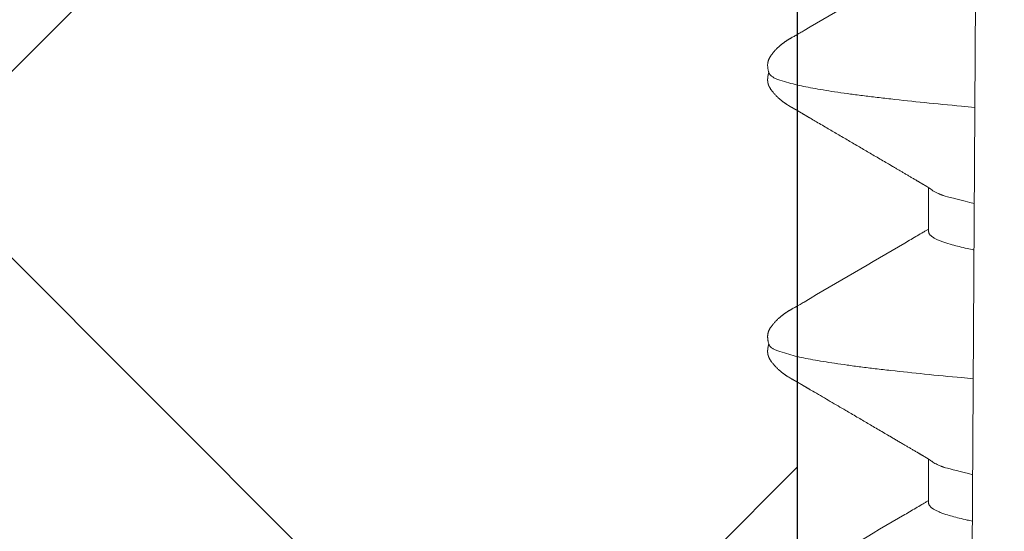
# Model space of a CAD drawing. Units: millimetres. Extents: x -3214 to 835, y -7901 to -1128.
# Drawn here: x 86 to 91, y -4481 to -4478 of the extents above; entities that cross this region are included whole.
import ezdxf

# ---------------------------------------------------------------- set-up
doc = ezdxf.new("R2010")
doc.units = ezdxf.units.MM
doc.layers.add('Door-Hatch_Deko', color=5, linetype='Continuous')
doc.layers.add('Fixings_Deko', color=5, linetype='Continuous')

msp = doc.modelspace()

# ---------------------------------------------------------------- hatches: boundary and pattern name
at = {"layer": 'Door-Hatch_Deko', "true_color": 0xcccccc}
h = msp.add_hatch(dxfattribs=at)
h.set_pattern_fill('ANSI37', color=254, scale=1.35, angle=90)
h.set_pattern_definition([(135, (-1326.56, -3885.068), (-3.030836, -3.030836), []), (225, (-1326.56, -3885.068), (3.030836, -3.030836), [])])
h.paths.add_polyline_path([(90.3222, -4484.13), (48.1654, -4484.13)], flags=17)
edge = h.paths.add_edge_path()
edge.add_line((48.1654, -4454.13), (90.3222, -4454.13))
edge.add_line((90.3222, -4454.13), (90.3222, -4484.13))
edge.add_line((48.1654, -4484.13), (48.1654, -4454.13))

# ---------------------------------------------------------------- linework, layer by layer
at = {"layer": 'Door-Hatch_Deko'}
msp.add_line((90.3222, -4454.13, 0), (90.3222, -4484.13, 0), dxfattribs=at)
at = {"layer": 'Fixings_Deko', "lineweight": 13}
for p, q in [((91.1795, -4488.13, 0), (91.3853, -4453.13, 0)), ((91.0857, -4479.5108, 0), (91.118, -4479.5206, 0))]:
    msp.add_line(p, q, dxfattribs=at)
for points, knots in [([(90.9968, -4478.0473, 0), (90.9967, -4478.0474, 0), (90.9966, -4478.0475, 0), (90.9965, -4478.0475, 0), (90.9947, -4478.0486, 0), (90.993, -4478.0498, 0), (90.9913, -4478.0509, 0), (90.9892, -4478.0521, 0), (90.9872, -4478.0534, 0), (90.9851, -4478.0546, 0), (90.9827, -4478.0561, 0), (90.9803, -4478.0575, 0), (90.978, -4478.0589, 0), (90.9752, -4478.0605, 0), (90.9725, -4478.0621, 0), (90.9697, -4478.0638, 0), (90.9595, -4478.0697, 0), (90.9492, -4478.0757, 0), (90.9389, -4478.0817, 0), (90.9176, -4478.0943, 0), (90.8962, -4478.1069, 0), (90.8748, -4478.1195, 0), (90.7023, -4478.2203, 0), (90.5298, -4478.321, 0), (90.3573, -4478.4218, 0), (90.3505, -4478.4258, 0), (90.3438, -4478.4298, 0), (90.337, -4478.4339, 0), (90.3333, -4478.436, 0), (90.3297, -4478.4381, 0), (90.3261, -4478.4403, 0), (90.3247, -4478.4411, 0), (90.3232, -4478.442, 0), (90.3218, -4478.4428, 0), (90.3205, -4478.4435, 0), (90.3193, -4478.4442, 0), (90.318, -4478.4449, 0), (90.3169, -4478.4456, 0), (90.3159, -4478.4462, 0), (90.3148, -4478.4468, 0), (90.309, -4478.45, 0), (90.3032, -4478.4533, 0), (90.2973, -4478.4565, 0), (90.296, -4478.4573, 0), (90.2946, -4478.458, 0), (90.2932, -4478.4588, 0), (90.292, -4478.4595, 0), (90.2908, -4478.4602, 0), (90.2895, -4478.4609, 0), (90.2884, -4478.4616, 0), (90.2873, -4478.4622, 0), (90.2861, -4478.4629, 0), (90.2851, -4478.4635, 0), (90.284, -4478.4642, 0), (90.2829, -4478.4648, 0), (90.2819, -4478.4654, 0), (90.2809, -4478.466, 0), (90.2798, -4478.4666, 0), (90.2788, -4478.4672, 0), (90.2779, -4478.4678, 0), (90.2769, -4478.4684, 0), (90.2759, -4478.469, 0), (90.2749, -4478.4696, 0), (90.274, -4478.4702, 0), (90.273, -4478.4708, 0), (90.2721, -4478.4714, 0), (90.2711, -4478.472, 0), (90.2701, -4478.4727, 0), (90.2692, -4478.4733, 0), (90.2682, -4478.4739, 0), (90.2672, -4478.4746, 0), (90.2663, -4478.4752, 0), (90.2653, -4478.4758, 0), (90.2643, -4478.4765, 0), (90.2633, -4478.4772, 0), (90.2623, -4478.4778, 0), (90.2613, -4478.4785, 0), (90.2603, -4478.4792, 0), (90.2593, -4478.4799, 0), (90.2583, -4478.4806, 0), (90.2572, -4478.4814, 0), (90.2562, -4478.4821, 0), (90.2552, -4478.4828, 0), (90.2541, -4478.4836, 0), (90.2531, -4478.4844, 0), (90.252, -4478.4851, 0), (90.251, -4478.4859, 0), (90.2499, -4478.4867, 0), (90.2488, -4478.4875, 0), (90.2477, -4478.4884, 0), (90.2466, -4478.4892, 0), (90.2455, -4478.49, 0), (90.2444, -4478.4909, 0), (90.2433, -4478.4918, 0), (90.2422, -4478.4927, 0), (90.241, -4478.4936, 0), (90.2399, -4478.4945, 0), (90.2387, -4478.4955, 0), (90.2376, -4478.4964, 0), (90.2364, -4478.4974, 0), (90.2353, -4478.4984, 0), (90.2341, -4478.4994, 0), (90.2329, -4478.5004, 0), (90.2317, -4478.5014, 0), (90.2305, -4478.5025, 0), (90.2293, -4478.5036, 0), (90.2281, -4478.5047, 0), (90.2268, -4478.5058, 0), (90.2256, -4478.5069, 0), (90.2243, -4478.5081, 0), (90.2231, -4478.5093, 0), (90.2218, -4478.5105, 0), (90.2205, -4478.5118, 0), (90.2192, -4478.5131, 0), (90.2179, -4478.5144, 0), (90.2165, -4478.5157, 0), (90.2152, -4478.5171, 0), (90.2138, -4478.5185, 0), (90.2125, -4478.5199, 0), (90.2111, -4478.5213, 0), (90.2097, -4478.5228, 0), (90.2084, -4478.5243, 0), (90.207, -4478.5258, 0), (90.2056, -4478.5273, 0), (90.2042, -4478.5289, 0), (90.2028, -4478.5305, 0), (90.2015, -4478.5321, 0), (90.2001, -4478.5338, 0), (90.1987, -4478.5354, 0), (90.1973, -4478.5371, 0), (90.196, -4478.5388, 0), (90.1946, -4478.5405, 0), (90.1933, -4478.5422, 0), (90.1921, -4478.5437, 0), (90.1909, -4478.5453, 0), (90.1897, -4478.5468, 0), (90.1888, -4478.5482, 0), (90.1878, -4478.5495, 0), (90.1869, -4478.5509, 0), (90.1861, -4478.5521, 0), (90.1853, -4478.5533, 0), (90.1845, -4478.5546, 0), (90.1837, -4478.5557, 0), (90.183, -4478.5569, 0), (90.1823, -4478.558, 0), (90.1817, -4478.5592, 0), (90.1811, -4478.5603, 0), (90.1804, -4478.5614, 0), (90.1799, -4478.5625, 0), (90.1793, -4478.5636, 0), (90.1787, -4478.5647, 0), (90.1782, -4478.5658, 0), (90.1777, -4478.5669, 0), (90.1772, -4478.568, 0), (90.1767, -4478.5692, 0), (90.1763, -4478.5703, 0), (90.1758, -4478.5714, 0), (90.1754, -4478.5725, 0), (90.175, -4478.5736, 0), (90.1746, -4478.5748, 0), (90.1742, -4478.5759, 0), (90.1739, -4478.5771, 0), (90.1735, -4478.5782, 0), (90.1732, -4478.5794, 0), (90.1729, -4478.5806, 0), (90.1726, -4478.5817, 0), (90.1724, -4478.5829, 0), (90.1721, -4478.5842, 0), (90.1719, -4478.5854, 0), (90.1717, -4478.5866, 0), (90.1715, -4478.5879, 0), (90.1713, -4478.5891, 0), (90.1711, -4478.5905, 0), (90.171, -4478.5919, 0), (90.1709, -4478.5932, 0), (90.1708, -4478.5948, 0), (90.1707, -4478.5963, 0), (90.1707, -4478.5979, 0), (90.1707, -4478.5996, 0), (90.1707, -4478.6014, 0), (90.1707, -4478.6031, 0), (90.1708, -4478.6051, 0), (90.1709, -4478.607, 0), (90.171, -4478.6089, 0), (90.1713, -4478.611, 0), (90.1715, -4478.613, 0), (90.1717, -4478.6151, 0), (90.1721, -4478.6172, 0), (90.1724, -4478.6192, 0), (90.1728, -4478.6213, 0), (90.1732, -4478.6233, 0), (90.1736, -4478.6254, 0), (90.1741, -4478.6274, 0), (90.1746, -4478.6292, 0), (90.1751, -4478.6311, 0), (90.1756, -4478.6329, 0), (90.1761, -4478.6345, 0), (90.1766, -4478.6361, 0), (90.1771, -4478.6377, 0), (90.1776, -4478.639, 0), (90.1781, -4478.6403, 0), (90.1786, -4478.6416, 0), (90.1789, -4478.6422, 0), (90.1792, -4478.6428, 0), (90.1794, -4478.6434, 0), (90.1807, -4478.6461, 0), (90.1837, -4478.65, 0), (90.1887, -4478.6546, 0), (90.1937, -4478.6583, 0), (90.1996, -4478.6619, 0), (90.2064, -4478.6656, 0), (90.2141, -4478.6692, 0), (90.2196, -4478.6715, 0), (90.2225, -4478.6727, 0), (90.2526, -4478.6815, 0), (90.2826, -4478.6904, 0), (90.3127, -4478.6993, 0), (90.3267, -4478.7025, 0), (90.3565, -4478.7089, 0), (90.4042, -4478.718, 0), (90.4575, -4478.7272, 0), (90.5163, -4478.7363, 0), (90.5805, -4478.7455, 0), (90.65, -4478.7547, 0), (90.7245, -4478.7639, 0), (90.8334, -4478.7764, 0), (90.981, -4478.792, 0), (91.1251, -4478.8058, 0), (91.2114, -4478.8136, 0), (91.2342, -4478.8157, 0)], [0, 0, 0, 0, 1, 1, 1, 2, 2, 2, 3, 3, 3, 4, 4, 4, 5, 5, 5, 6, 6, 6, 7, 7, 7, 8, 8, 8, 9, 9, 9, 10, 10, 10, 11, 11, 11, 12, 12, 12, 13, 13, 13, 14, 14, 14, 15, 15, 15, 16, 16, 16, 17, 17, 17, 18, 18, 18, 19, 19, 19, 20, 20, 20, 21, 21, 21, 22, 22, 22, 23, 23, 23, 24, 24, 24, 25, 25, 25, 26, 26, 26, 27, 27, 27, 28, 28, 28, 29, 29, 29, 30, 30, 30, 31, 31, 31, 32, 32, 32, 33, 33, 33, 34, 34, 34, 35, 35, 35, 36, 36, 36, 37, 37, 37, 38, 38, 38, 39, 39, 39, 40, 40, 40, 41, 41, 41, 42, 42, 42, 43, 43, 43, 44, 44, 44, 45, 45, 45, 46, 46, 46, 47, 47, 47, 48, 48, 48, 49, 49, 49, 50, 50, 50, 51, 51, 51, 52, 52, 52, 53, 53, 53, 54, 54, 54, 55, 55, 55, 56, 56, 56, 57, 57, 57, 58, 58, 58, 59, 59, 59, 60, 60, 60, 61, 61, 61, 62, 62, 62, 63, 63, 63, 64, 64, 64, 65, 65, 65, 66, 66, 66, 67, 67, 67, 68, 68, 68, 68.169188, 68.271357, 68.387078, 68.517267, 68.66255, 68.82336, 69, 69, 69, 70, 70, 70, 70.006433, 70.013695, 70.021783, 70.030692, 70.040403, 70.050891, 70.06213, 70.074095, 70.100095, 70.128734, 70.139012, 70.139012, 70.139012, 70.139012]), ([(90.9968, -4479.2275, 0), (90.9968, -4479.3026, 0), (90.9968, -4479.3777, 0), (90.9968, -4479.4528, 0), (90.9968, -4479.454, 0), (90.9971, -4479.4565, 0), (90.9981, -4479.4602, 0), (90.9999, -4479.4638, 0), (91.0024, -4479.4675, 0), (91.0056, -4479.4711, 0), (91.0095, -4479.4748, 0), (91.0141, -4479.4784, 0), (91.0174, -4479.4807, 0), (91.0192, -4479.4818, 0), (91.0233, -4479.4845, 0), (91.0324, -4479.4896, 0), (91.0477, -4479.4968, 0), (91.0658, -4479.504, 0), (91.0788, -4479.5085, 0), (91.0857, -4479.5108, 0)], [0, 0, 0, 0, 1, 1, 1, 1.095617, 1.194721, 1.300437, 1.415339, 1.541424, 1.680198, 1.832779, 2, 2, 2, 2.199021, 2.431485, 2.698307, 3, 3, 3, 3]), ([(90.9968, -4479.4394, 0), (90.9967, -4479.4395, 0), (90.9966, -4479.4396, 0), (90.9965, -4479.4397, 0), (90.9947, -4479.4408, 0), (90.993, -4479.4419, 0), (90.9912, -4479.443, 0), (90.9892, -4479.4443, 0), (90.9871, -4479.4455, 0), (90.9851, -4479.4468, 0), (90.9827, -4479.4482, 0), (90.9803, -4479.4496, 0), (90.9779, -4479.4511, 0), (90.9752, -4479.4527, 0), (90.9724, -4479.4543, 0), (90.9697, -4479.4559, 0), (90.9594, -4479.4619, 0), (90.9491, -4479.4679, 0), (90.9388, -4479.4738, 0), (90.9175, -4479.4864, 0), (90.8961, -4479.4991, 0), (90.8747, -4479.5117, 0), (90.7022, -4479.6124, 0), (90.5298, -4479.7132, 0), (90.3573, -4479.8139, 0), (90.3505, -4479.818, 0), (90.3437, -4479.822, 0), (90.3369, -4479.826, 0), (90.3333, -4479.8281, 0), (90.3297, -4479.8303, 0), (90.3261, -4479.8324, 0), (90.3246, -4479.8332, 0), (90.3232, -4479.8341, 0), (90.3218, -4479.8349, 0), (90.3205, -4479.8356, 0), (90.3192, -4479.8364, 0), (90.318, -4479.8371, 0), (90.3169, -4479.8377, 0), (90.3158, -4479.8383, 0), (90.3148, -4479.8389, 0), (90.3089, -4479.8421, 0), (90.3031, -4479.8454, 0), (90.2973, -4479.8486, 0), (90.2959, -4479.8494, 0), (90.2946, -4479.8502, 0), (90.2932, -4479.8509, 0), (90.292, -4479.8516, 0), (90.2907, -4479.8524, 0), (90.2895, -4479.8531, 0), (90.2884, -4479.8537, 0), (90.2872, -4479.8544, 0), (90.2861, -4479.855, 0), (90.285, -4479.8557, 0), (90.284, -4479.8563, 0), (90.2829, -4479.8569, 0), (90.2819, -4479.8575, 0), (90.2808, -4479.8581, 0), (90.2798, -4479.8588, 0), (90.2788, -4479.8594, 0), (90.2778, -4479.86, 0), (90.2768, -4479.8606, 0), (90.2759, -4479.8612, 0), (90.2749, -4479.8618, 0), (90.2739, -4479.8624, 0), (90.273, -4479.863, 0), (90.272, -4479.8636, 0), (90.2711, -4479.8642, 0), (90.2701, -4479.8648, 0), (90.2692, -4479.8654, 0), (90.2682, -4479.866, 0), (90.2672, -4479.8667, 0), (90.2662, -4479.8673, 0), (90.2653, -4479.868, 0), (90.2643, -4479.8686, 0), (90.2633, -4479.8693, 0), (90.2623, -4479.87, 0), (90.2613, -4479.8707, 0), (90.2603, -4479.8714, 0), (90.2593, -4479.8721, 0), (90.2582, -4479.8728, 0), (90.2572, -4479.8735, 0), (90.2562, -4479.8742, 0), (90.2551, -4479.875, 0), (90.2541, -4479.8757, 0), (90.2531, -4479.8765, 0), (90.252, -4479.8773, 0), (90.2509, -4479.8781, 0), (90.2499, -4479.8789, 0), (90.2488, -4479.8797, 0), (90.2477, -4479.8805, 0), (90.2466, -4479.8813, 0), (90.2455, -4479.8822, 0), (90.2444, -4479.8831, 0), (90.2433, -4479.8839, 0), (90.2421, -4479.8848, 0), (90.241, -4479.8857, 0), (90.2399, -4479.8866, 0), (90.2387, -4479.8876, 0), (90.2376, -4479.8886, 0), (90.2364, -4479.8895, 0), (90.2352, -4479.8905, 0), (90.234, -4479.8915, 0), (90.2329, -4479.8925, 0), (90.2317, -4479.8936, 0), (90.2305, -4479.8946, 0), (90.2293, -4479.8957, 0), (90.228, -4479.8968, 0), (90.2268, -4479.898, 0), (90.2256, -4479.8991, 0), (90.2243, -4479.9003, 0), (90.223, -4479.9015, 0), (90.2217, -4479.9027, 0), (90.2204, -4479.904, 0), (90.2191, -4479.9052, 0), (90.2178, -4479.9065, 0), (90.2165, -4479.9079, 0), (90.2151, -4479.9092, 0), (90.2138, -4479.9106, 0), (90.2124, -4479.912, 0), (90.2111, -4479.9135, 0), (90.2097, -4479.9149, 0), (90.2083, -4479.9164, 0), (90.207, -4479.918, 0), (90.2056, -4479.9195, 0), (90.2042, -4479.9211, 0), (90.2028, -4479.9227, 0), (90.2014, -4479.9243, 0), (90.2001, -4479.9259, 0), (90.1987, -4479.9276, 0), (90.1973, -4479.9292, 0), (90.1959, -4479.9309, 0), (90.1946, -4479.9326, 0), (90.1932, -4479.9343, 0), (90.1921, -4479.9359, 0), (90.1909, -4479.9374, 0), (90.1897, -4479.939, 0), (90.1888, -4479.9403, 0), (90.1878, -4479.9417, 0), (90.1869, -4479.943, 0), (90.1861, -4479.9443, 0), (90.1853, -4479.9455, 0), (90.1844, -4479.9467, 0), (90.1837, -4479.9479, 0), (90.183, -4479.949, 0), (90.1823, -4479.9502, 0), (90.1817, -4479.9513, 0), (90.1811, -4479.9524, 0), (90.1804, -4479.9535, 0), (90.1799, -4479.9547, 0), (90.1793, -4479.9558, 0), (90.1787, -4479.9569, 0), (90.1782, -4479.958, 0), (90.1777, -4479.9591, 0), (90.1772, -4479.9602, 0), (90.1767, -4479.9613, 0), (90.1763, -4479.9624, 0), (90.1758, -4479.9635, 0), (90.1754, -4479.9646, 0), (90.175, -4479.9658, 0), (90.1746, -4479.9669, 0), (90.1742, -4479.968, 0), (90.1739, -4479.9692, 0), (90.1735, -4479.9703, 0), (90.1732, -4479.9715, 0), (90.1729, -4479.9727, 0), (90.1726, -4479.9739, 0), (90.1724, -4479.9751, 0), (90.1721, -4479.9763, 0), (90.1719, -4479.9775, 0), (90.1717, -4479.9787, 0), (90.1715, -4479.98, 0), (90.1713, -4479.9812, 0), (90.1711, -4479.9826, 0), (90.171, -4479.984, 0), (90.1709, -4479.9854, 0), (90.1708, -4479.9869, 0), (90.1707, -4479.9885, 0), (90.1707, -4479.99, 0), (90.1707, -4479.9918, 0), (90.1707, -4479.9935, 0), (90.1707, -4479.9953, 0), (90.1708, -4479.9972, 0), (90.1709, -4479.9991, 0), (90.171, -4480.001, 0), (90.1713, -4480.0031, 0), (90.1715, -4480.0051, 0), (90.1717, -4480.0072, 0), (90.1721, -4480.0093, 0), (90.1724, -4480.0114, 0), (90.1728, -4480.0134, 0), (90.1732, -4480.0155, 0), (90.1736, -4480.0175, 0), (90.1741, -4480.0195, 0), (90.1746, -4480.0214, 0), (90.1751, -4480.0232, 0), (90.1756, -4480.0251, 0), (90.1761, -4480.0266, 0), (90.1766, -4480.0282, 0), (90.1771, -4480.0298, 0), (90.1776, -4480.0311, 0), (90.1781, -4480.0324, 0), (90.1786, -4480.0337, 0), (90.1789, -4480.0343, 0), (90.1792, -4480.0349, 0), (90.1794, -4480.0355, 0), (90.1807, -4480.0382, 0), (90.1837, -4480.0422, 0), (90.1887, -4480.0467, 0), (90.1937, -4480.0504, 0), (90.1996, -4480.054, 0), (90.2064, -4480.0577, 0), (90.2141, -4480.0613, 0), (90.2196, -4480.0636, 0), (90.2225, -4480.0648, 0), (90.2526, -4480.0737, 0), (90.2826, -4480.0825, 0), (90.3127, -4480.0914, 0), (90.3267, -4480.0946, 0), (90.3565, -4480.1011, 0), (90.4042, -4480.1102, 0), (90.4575, -4480.1193, 0), (90.5163, -4480.1285, 0), (90.5806, -4480.1376, 0), (90.6502, -4480.1468, 0), (90.7248, -4480.156, 0), (90.8338, -4480.1686, 0), (90.9815, -4480.1842, 0), (91.1227, -4480.1977, 0), (91.2062, -4480.2053, 0), (91.2261, -4480.207, 0)], [0, 0, 0, 0, 1, 1, 1, 2, 2, 2, 3, 3, 3, 4, 4, 4, 5, 5, 5, 6, 6, 6, 7, 7, 7, 8, 8, 8, 9, 9, 9, 10, 10, 10, 11, 11, 11, 12, 12, 12, 13, 13, 13, 14, 14, 14, 15, 15, 15, 16, 16, 16, 17, 17, 17, 18, 18, 18, 19, 19, 19, 20, 20, 20, 21, 21, 21, 22, 22, 22, 23, 23, 23, 24, 24, 24, 25, 25, 25, 26, 26, 26, 27, 27, 27, 28, 28, 28, 29, 29, 29, 30, 30, 30, 31, 31, 31, 32, 32, 32, 33, 33, 33, 34, 34, 34, 35, 35, 35, 36, 36, 36, 37, 37, 37, 38, 38, 38, 39, 39, 39, 40, 40, 40, 41, 41, 41, 42, 42, 42, 43, 43, 43, 44, 44, 44, 45, 45, 45, 46, 46, 46, 47, 47, 47, 48, 48, 48, 49, 49, 49, 50, 50, 50, 51, 51, 51, 52, 52, 52, 53, 53, 53, 54, 54, 54, 55, 55, 55, 56, 56, 56, 57, 57, 57, 58, 58, 58, 59, 59, 59, 60, 60, 60, 61, 61, 61, 62, 62, 62, 63, 63, 63, 64, 64, 64, 65, 65, 65, 66, 66, 66, 67, 67, 67, 68, 68, 68, 68.169197, 68.271371, 68.387096, 68.517287, 68.66257, 68.823374, 69, 69, 69, 70, 70, 70, 70.006432, 70.013693, 70.021783, 70.030698, 70.040418, 70.050918, 70.062171, 70.074152, 70.100176, 70.128824, 70.137782, 70.137782, 70.137782, 70.137782]), ([(91.118, -4479.5206, 0), (91.1299, -4479.5239, 0), (91.1551, -4479.5305, 0), (91.1924, -4479.5392, 0), (91.2179, -4479.5447, 0), (91.2299, -4479.5472, 0)], [0, 0, 0, 0, 0.00720313, 0.0152489, 0.02244095, 0.02244095, 0.02244095, 0.02244095]), ([(90.9968, -4480.6196, 0), (90.9968, -4480.6947, 0), (90.9968, -4480.7698, 0), (90.9968, -4480.8449, 0), (90.9968, -4480.8461, 0), (90.9971, -4480.8486, 0), (90.9982, -4480.8523, 0), (91, -4480.856, 0), (91.0025, -4480.8597, 0), (91.0057, -4480.8634, 0), (91.0097, -4480.867, 0), (91.0143, -4480.8707, 0), (91.0177, -4480.873, 0), (91.0195, -4480.8741, 0), (91.0236, -4480.8768, 0), (91.0327, -4480.8819, 0), (91.0479, -4480.889, 0), (91.0659, -4480.8962, 0), (91.0788, -4480.9007, 0), (91.0857, -4480.9029, 0), (91.0965, -4480.9062, 0), (91.1073, -4480.9094, 0), (91.118, -4480.9127, 0)], [0, 0, 0, 0, 1, 1, 1, 1.095272, 1.19409, 1.299631, 1.414502, 1.540688, 1.67966, 1.8325, 2, 2, 2, 2.199637, 2.432345, 2.698981, 3, 3, 3, 4, 4, 4, 4]), ([(90.9968, -4480.8316, 0), (90.9967, -4480.8316, 0), (90.9966, -4480.8317, 0), (90.9965, -4480.8318, 0), (90.9947, -4480.8329, 0), (90.993, -4480.834, 0), (90.9912, -4480.8351, 0), (90.9892, -4480.8364, 0), (90.9871, -4480.8376, 0), (90.9851, -4480.8389, 0), (90.9827, -4480.8403, 0), (90.9803, -4480.8418, 0), (90.9779, -4480.8432, 0), (90.9752, -4480.8448, 0), (90.9724, -4480.8464, 0), (90.9697, -4480.848, 0), (90.9594, -4480.854, 0), (90.9491, -4480.86, 0), (90.9389, -4480.8659, 0), (90.9175, -4480.8786, 0), (90.8961, -4480.8912, 0), (90.8747, -4480.9038, 0), (90.7022, -4481.0045, 0), (90.5297, -4481.1053, 0), (90.3573, -4481.2061, 0), (90.3505, -4481.2101, 0), (90.3437, -4481.2141, 0), (90.3369, -4481.2181, 0), (90.3333, -4481.2203, 0), (90.3297, -4481.2224, 0), (90.3261, -4481.2245, 0), (90.3246, -4481.2254, 0), (90.3232, -4481.2262, 0), (90.3217, -4481.227, 0), (90.3205, -4481.2278, 0), (90.3192, -4481.2285, 0), (90.318, -4481.2292, 0), (90.3169, -4481.2298, 0), (90.3158, -4481.2304, 0), (90.3148, -4481.231, 0), (90.3089, -4481.2343, 0), (90.3031, -4481.2375, 0), (90.2973, -4481.2407, 0), (90.2959, -4481.2415, 0), (90.2946, -4481.2423, 0), (90.2932, -4481.2431, 0), (90.292, -4481.2438, 0), (90.2907, -4481.2445, 0), (90.2895, -4481.2452, 0), (90.2884, -4481.2458, 0), (90.2872, -4481.2465, 0), (90.2861, -4481.2471, 0), (90.285, -4481.2478, 0), (90.284, -4481.2484, 0), (90.2829, -4481.249, 0), (90.2819, -4481.2496, 0), (90.2809, -4481.2503, 0), (90.2798, -4481.2509, 0), (90.2788, -4481.2515, 0), (90.2778, -4481.2521, 0), (90.2768, -4481.2527, 0), (90.2759, -4481.2533, 0), (90.2749, -4481.2539, 0), (90.274, -4481.2545, 0), (90.273, -4481.2551, 0), (90.2721, -4481.2557, 0), (90.2711, -4481.2563, 0), (90.2701, -4481.2569, 0), (90.2692, -4481.2575, 0), (90.2682, -4481.2581, 0), (90.2672, -4481.2588, 0), (90.2663, -4481.2594, 0), (90.2653, -4481.2601, 0), (90.2643, -4481.2607, 0), (90.2633, -4481.2614, 0), (90.2623, -4481.2621, 0), (90.2613, -4481.2628, 0), (90.2603, -4481.2635, 0), (90.2593, -4481.2642, 0), (90.2583, -4481.2649, 0), (90.2572, -4481.2656, 0), (90.2562, -4481.2663, 0), (90.2552, -4481.2671, 0), (90.2541, -4481.2678, 0), (90.2531, -4481.2686, 0), (90.252, -4481.2694, 0), (90.251, -4481.2702, 0), (90.2499, -4481.2709, 0), (90.2488, -4481.2718, 0), (90.2477, -4481.2726, 0), (90.2466, -4481.2734, 0), (90.2455, -4481.2743, 0), (90.2444, -4481.2751, 0), (90.2433, -4481.276, 0), (90.2422, -4481.2769, 0), (90.241, -4481.2778, 0), (90.2399, -4481.2787, 0), (90.2388, -4481.2797, 0), (90.2376, -4481.2806, 0), (90.2364, -4481.2816, 0), (90.2353, -4481.2826, 0), (90.2341, -4481.2836, 0), (90.2329, -4481.2846, 0), (90.2317, -4481.2857, 0), (90.2305, -4481.2867, 0), (90.2293, -4481.2878, 0), (90.2281, -4481.2889, 0), (90.2268, -4481.29, 0), (90.2256, -4481.2912, 0), (90.2243, -4481.2924, 0), (90.2231, -4481.2936, 0), (90.2218, -4481.2948, 0), (90.2205, -4481.296, 0), (90.2192, -4481.2973, 0), (90.2179, -4481.2986, 0), (90.2165, -4481.3, 0), (90.2152, -4481.3013, 0), (90.2138, -4481.3027, 0), (90.2125, -4481.3041, 0), (90.2111, -4481.3056, 0), (90.2098, -4481.307, 0), (90.2084, -4481.3085, 0), (90.207, -4481.31, 0), (90.2056, -4481.3116, 0), (90.2042, -4481.3132, 0), (90.2028, -4481.3147, 0), (90.2015, -4481.3163, 0), (90.2001, -4481.318, 0), (90.1987, -4481.3197, 0), (90.1973, -4481.3213, 0), (90.196, -4481.323, 0), (90.1946, -4481.3247, 0), (90.1933, -4481.3264, 0), (90.1921, -4481.328, 0), (90.1909, -4481.3295, 0), (90.1897, -4481.3311, 0), (90.1888, -4481.3324, 0), (90.1878, -4481.3338, 0), (90.1869, -4481.3351, 0), (90.1861, -4481.3363, 0), (90.1853, -4481.3376, 0), (90.1844, -4481.3388, 0), (90.1837, -4481.34, 0), (90.183, -4481.3411, 0), (90.1823, -4481.3423, 0), (90.1817, -4481.3434, 0), (90.1811, -4481.3445, 0), (90.1804, -4481.3456, 0), (90.1799, -4481.3467, 0), (90.1793, -4481.3479, 0), (90.1787, -4481.349, 0), (90.1782, -4481.3501, 0), (90.1777, -4481.3512, 0), (90.1772, -4481.3523, 0), (90.1767, -4481.3534, 0), (90.1763, -4481.3545, 0), (90.1758, -4481.3556, 0), (90.1754, -4481.3567, 0), (90.175, -4481.3579, 0), (90.1746, -4481.359, 0), (90.1742, -4481.3601, 0), (90.1739, -4481.3613, 0), (90.1735, -4481.3624, 0), (90.1732, -4481.3636, 0), (90.1729, -4481.3648, 0), (90.1726, -4481.366, 0), (90.1724, -4481.3672, 0), (90.1721, -4481.3684, 0), (90.1719, -4481.3696, 0), (90.1717, -4481.3708, 0), (90.1715, -4481.3721, 0), (90.1713, -4481.3734, 0), (90.1711, -4481.3747, 0), (90.171, -4481.3761, 0), (90.1709, -4481.3775, 0), (90.1708, -4481.379, 0), (90.1707, -4481.3806, 0), (90.1707, -4481.3821, 0), (90.1707, -4481.3839, 0), (90.1707, -4481.3856, 0), (90.1707, -4481.3874, 0), (90.1708, -4481.3893, 0), (90.1709, -4481.3912, 0), (90.171, -4481.3932, 0), (90.1713, -4481.3952, 0), (90.1715, -4481.3973, 0), (90.1717, -4481.3993, 0), (90.1721, -4481.4014, 0), (90.1724, -4481.4035, 0), (90.1728, -4481.4056, 0), (90.1732, -4481.4076, 0), (90.1736, -4481.4096, 0), (90.1741, -4481.4117, 0), (90.1746, -4481.4135, 0), (90.1751, -4481.4153, 0), (90.1756, -4481.4172, 0), (90.1761, -4481.4188, 0), (90.1766, -4481.4204, 0), (90.1771, -4481.422, 0), (90.1776, -4481.4232, 0), (90.1781, -4481.4245, 0), (90.1787, -4481.4258, 0), (90.1789, -4481.4264, 0), (90.1792, -4481.427, 0), (90.1794, -4481.4276, 0), (90.1807, -4481.4304, 0), (90.1837, -4481.4343, 0), (90.1887, -4481.4388, 0), (90.1937, -4481.4425, 0), (90.1996, -4481.4462, 0), (90.2064, -4481.4498, 0), (90.2142, -4481.4535, 0), (90.2197, -4481.4558, 0), (90.2226, -4481.4569, 0), (90.2526, -4481.4658, 0), (90.2827, -4481.4746, 0), (90.3127, -4481.4835, 0), (90.3267, -4481.4868, 0), (90.3565, -4481.4932, 0), (90.4042, -4481.5023, 0), (90.4574, -4481.5114, 0), (90.5162, -4481.5205, 0), (90.5803, -4481.5297, 0), (90.6496, -4481.5389, 0), (90.724, -4481.548, 0), (90.8327, -4481.5606, 0), (90.9801, -4481.5761, 0), (91.1189, -4481.5894, 0), (91.2001, -4481.5968, 0), (91.2179, -4481.5984, 0)], [0, 0, 0, 0, 1, 1, 1, 2, 2, 2, 3, 3, 3, 4, 4, 4, 5, 5, 5, 6, 6, 6, 7, 7, 7, 8, 8, 8, 9, 9, 9, 10, 10, 10, 11, 11, 11, 12, 12, 12, 13, 13, 13, 14, 14, 14, 15, 15, 15, 16, 16, 16, 17, 17, 17, 18, 18, 18, 19, 19, 19, 20, 20, 20, 21, 21, 21, 22, 22, 22, 23, 23, 23, 24, 24, 24, 25, 25, 25, 26, 26, 26, 27, 27, 27, 28, 28, 28, 29, 29, 29, 30, 30, 30, 31, 31, 31, 32, 32, 32, 33, 33, 33, 34, 34, 34, 35, 35, 35, 36, 36, 36, 37, 37, 37, 38, 38, 38, 39, 39, 39, 40, 40, 40, 41, 41, 41, 42, 42, 42, 43, 43, 43, 44, 44, 44, 45, 45, 45, 46, 46, 46, 47, 47, 47, 48, 48, 48, 49, 49, 49, 50, 50, 50, 51, 51, 51, 52, 52, 52, 53, 53, 53, 54, 54, 54, 55, 55, 55, 56, 56, 56, 57, 57, 57, 58, 58, 58, 59, 59, 59, 60, 60, 60, 61, 61, 61, 62, 62, 62, 63, 63, 63, 64, 64, 64, 65, 65, 65, 66, 66, 66, 67, 67, 67, 68, 68, 68, 68.169091, 68.271233, 68.386941, 68.517134, 68.662441, 68.823294, 69, 69, 69, 70, 70, 70, 70.006435, 70.013696, 70.021779, 70.030677, 70.040372, 70.050838, 70.062051, 70.073989, 70.099947, 70.128569, 70.136556, 70.136556, 70.136556, 70.136556]), ([(91.118, -4480.9127, 0), (91.1299, -4480.916, 0), (91.1551, -4480.9226, 0), (91.1897, -4480.9307, 0), (91.2125, -4480.9356, 0), (91.2218, -4480.9376, 0)], [0, 0, 0, 0, 0.00720309, 0.01524942, 0.0208123, 0.0208123, 0.0208123, 0.0208123])]:
    msp.add_open_spline(points, degree=3, knots=knots, dxfattribs=at)
for points, weights, knots in [([(91.2313, -4479.3087, 0), (91.2206, -4479.3065, 0), (91.1962, -4479.3014, 0), (91.1597, -4479.293, 0), (91.1235, -4479.2836, 0), (91.1009, -4479.277, 0), (91.0905, -4479.2736, 0), (91.0889, -4479.2731, 0), (91.0873, -4479.2726, 0), (91.0857, -4479.2721, 0), (91.0778, -4479.2695, 0), (91.0631, -4479.2644, 0), (91.0458, -4479.2573, 0), (91.0338, -4479.2515, 0), (91.026, -4479.2473, 0), (91.0192, -4479.2432, 0), (91.015, -4479.2403, 0), (91.0131, -4479.2388, 0), (91.0118, -4479.2379, 0), (91.0106, -4479.237, 0), (91.0094, -4479.2361, 0), (91.0078, -4479.235, 0), (91.0063, -4479.2339, 0), (91.0048, -4479.2328, 0), (91.0031, -4479.2317, 0), (91.0015, -4479.2306, 0), (90.9999, -4479.2295, 0), (90.9982, -4479.2283, 0), (90.9964, -4479.2272, 0), (90.9947, -4479.2261, 0), (90.9927, -4479.2249, 0), (90.9908, -4479.2236, 0), (90.9888, -4479.2224, 0), (90.9865, -4479.221, 0), (90.9842, -4479.2196, 0), (90.9819, -4479.2182, 0), (90.979, -4479.2165, 0), (90.9761, -4479.2148, 0), (90.9732, -4479.2131, 0), (90.9614, -4479.2062, 0), (90.9495, -4479.1993, 0), (90.9376, -4479.1924, 0), (90.8941, -4479.1667, 0), (90.8506, -4479.1411, 0), (90.8071, -4479.1155, 0), (90.6669, -4479.0336, 0), (90.5267, -4478.9516, 0), (90.3865, -4478.8697, 0), (90.3784, -4478.8649, 0), (90.3702, -4478.8601, 0), (90.3621, -4478.8553, 0), (90.3522, -4478.8495, 0), (90.3424, -4478.8436, 0), (90.3326, -4478.8378, 0), (90.3307, -4478.8366, 0), (90.3287, -4478.8355, 0), (90.3268, -4478.8343, 0), (90.3252, -4478.8334, 0), (90.3235, -4478.8325, 0), (90.3219, -4478.8315, 0), (90.3205, -4478.8307, 0), (90.3192, -4478.8299, 0), (90.3178, -4478.8291, 0), (90.3166, -4478.8285, 0), (90.3155, -4478.8278, 0), (90.3143, -4478.8271, 0), (90.3099, -4478.8247, 0), (90.3054, -4478.8222, 0), (90.301, -4478.8197, 0), (90.2983, -4478.8182, 0), (90.2957, -4478.8167, 0), (90.293, -4478.8152, 0), (90.2919, -4478.8146, 0), (90.2907, -4478.8139, 0), (90.2895, -4478.8132, 0), (90.2884, -4478.8126, 0), (90.2872, -4478.8119, 0), (90.2861, -4478.8113, 0), (90.285, -4478.8106, 0), (90.284, -4478.81, 0), (90.2829, -4478.8094, 0), (90.2819, -4478.8088, 0), (90.2809, -4478.8082, 0), (90.2799, -4478.8075, 0), (90.2789, -4478.8069, 0), (90.2779, -4478.8063, 0), (90.2769, -4478.8057, 0), (90.276, -4478.8052, 0), (90.275, -4478.8046, 0), (90.274, -4478.804, 0), (90.2731, -4478.8034, 0), (90.2721, -4478.8028, 0), (90.2712, -4478.8022, 0), (90.2702, -4478.8015, 0), (90.2693, -4478.8009, 0), (90.2683, -4478.8003, 0), (90.2673, -4478.7996, 0), (90.2663, -4478.799, 0), (90.2653, -4478.7983, 0), (90.2643, -4478.7977, 0), (90.2633, -4478.797, 0), (90.2623, -4478.7963, 0), (90.2613, -4478.7956, 0), (90.2603, -4478.7949, 0), (90.2592, -4478.7942, 0), (90.2582, -4478.7934, 0), (90.2571, -4478.7927, 0), (90.2561, -4478.792, 0), (90.255, -4478.7912, 0), (90.254, -4478.7904, 0), (90.2529, -4478.7896, 0), (90.2518, -4478.7888, 0), (90.2507, -4478.788, 0), (90.2496, -4478.7872, 0), (90.2485, -4478.7864, 0), (90.2474, -4478.7855, 0), (90.2463, -4478.7847, 0), (90.2452, -4478.7838, 0), (90.2441, -4478.783, 0), (90.243, -4478.7821, 0), (90.2418, -4478.7812, 0), (90.2407, -4478.7803, 0), (90.2396, -4478.7793, 0), (90.2384, -4478.7784, 0), (90.2373, -4478.7774, 0), (90.2361, -4478.7765, 0), (90.235, -4478.7755, 0), (90.2338, -4478.7745, 0), (90.2327, -4478.7735, 0), (90.2315, -4478.7725, 0), (90.2303, -4478.7714, 0), (90.2291, -4478.7704, 0), (90.2279, -4478.7693, 0), (90.2267, -4478.7682, 0), (90.2255, -4478.7671, 0), (90.2243, -4478.766, 0), (90.2231, -4478.7648, 0), (90.2219, -4478.7636, 0), (90.2206, -4478.7624, 0), (90.2194, -4478.7612, 0), (90.2181, -4478.76, 0), (90.2169, -4478.7587, 0), (90.2156, -4478.7574, 0), (90.2143, -4478.7562, 0), (90.2131, -4478.7548, 0), (90.2118, -4478.7535, 0), (90.2105, -4478.7521, 0), (90.2092, -4478.7507, 0), (90.2079, -4478.7493, 0), (90.2067, -4478.7479, 0), (90.2054, -4478.7465, 0), (90.2041, -4478.745, 0), (90.2028, -4478.7436, 0), (90.2015, -4478.7421, 0), (90.2003, -4478.7405, 0), (90.199, -4478.739, 0), (90.1977, -4478.7375, 0), (90.1965, -4478.7359, 0), (90.1952, -4478.7344, 0), (90.194, -4478.7329, 0), (90.1928, -4478.7313, 0), (90.1917, -4478.7298, 0), (90.1907, -4478.7284, 0), (90.1896, -4478.7271, 0), (90.1886, -4478.7257, 0), (90.1878, -4478.7245, 0), (90.187, -4478.7233, 0), (90.1862, -4478.7221, 0), (90.1854, -4478.721, 0), (90.1847, -4478.7199, 0), (90.184, -4478.7188, 0), (90.1834, -4478.7178, 0), (90.1828, -4478.7168, 0), (90.1821, -4478.7157, 0), (90.1816, -4478.7147, 0), (90.181, -4478.7137, 0), (90.1804, -4478.7127, 0), (90.1799, -4478.7117, 0), (90.1794, -4478.7107, 0), (90.1789, -4478.7097, 0), (90.1784, -4478.7087, 0), (90.178, -4478.7077, 0), (90.1775, -4478.7068, 0), (90.1771, -4478.7058, 0), (90.1766, -4478.7048, 0), (90.1762, -4478.7038, 0), (90.1758, -4478.7028, 0), (90.1755, -4478.7018, 0), (90.1751, -4478.7008, 0), (90.1747, -4478.6998, 0), (90.1744, -4478.6988, 0), (90.1741, -4478.6978, 0), (90.1738, -4478.6968, 0), (90.1735, -4478.6957, 0), (90.1732, -4478.6947, 0), (90.1729, -4478.6937, 0), (90.1726, -4478.6926, 0), (90.1724, -4478.6916, 0), (90.1722, -4478.6905, 0), (90.172, -4478.6895, 0), (90.1717, -4478.6884, 0), (90.1716, -4478.6873, 0), (90.1714, -4478.6862, 0), (90.1712, -4478.6851, 0), (90.1711, -4478.6839, 0), (90.171, -4478.6827, 0), (90.1709, -4478.6815, 0), (90.1708, -4478.6802, 0), (90.1707, -4478.6789, 0), (90.1706, -4478.6775, 0), (90.1706, -4478.676, 0), (90.1706, -4478.6746, 0), (90.1706, -4478.6731, 0), (90.1707, -4478.6714, 0), (90.1707, -4478.6698, 0), (90.1708, -4478.6681, 0), (90.1709, -4478.6664, 0), (90.1711, -4478.6646, 0), (90.1712, -4478.6628, 0), (90.1715, -4478.661, 0), (90.1717, -4478.6591, 0), (90.172, -4478.6573, 0), (90.1723, -4478.6554, 0), (90.1726, -4478.6536, 0), (90.173, -4478.6517, 0), (90.1734, -4478.6499, 0), (90.1738, -4478.6481, 0), (90.1742, -4478.6463, 0), (90.1746, -4478.6447, 0), (90.1751, -4478.643, 0), (90.1755, -4478.6414, 0), (90.176, -4478.6399, 0), (90.1764, -4478.6385, 0), (90.1769, -4478.637, 0), (90.1769, -4478.637, 0), (90.1769, -4478.637, 0), (90.1769, -4478.637, 0)], [1, 1, 1, 1, 1, 1, 1, 0.999995399276, 0.999995399276, 1, 1, 1, 1, 1, 1, 1, 1, 1, 1, 1, 1, 1, 1, 1, 1, 1, 1, 1, 1, 1, 1, 1, 1, 1, 1, 1, 1, 1, 1, 1, 1, 1, 1, 1, 1, 1, 1, 1, 1, 1, 1, 1, 1, 1, 1, 1, 1, 1, 1, 1, 1, 1, 1, 1, 1, 1, 1, 1, 1, 1, 1, 1, 1, 1, 1, 1, 1, 1, 1, 1, 1, 1, 1, 1, 1, 1, 1, 1, 1, 1, 1, 1, 1, 1, 1, 1, 1, 1, 1, 1, 1, 1, 1, 1, 1, 1, 1, 1, 1, 1, 1, 1, 1, 1, 1, 1, 1, 1, 1, 1, 1, 1, 1, 1, 1, 1, 1, 1, 1, 1, 1, 1, 1, 1, 1, 1, 1, 1, 1, 1, 1, 1, 1, 1, 1, 1, 1, 1, 1, 1, 1, 1, 1, 1, 1, 1, 1, 1, 1, 1, 1, 1, 1, 1, 1, 1, 1, 1, 1, 1, 1, 1, 1, 1, 1, 1, 1, 1, 1, 1, 1, 1, 1, 1, 1, 1, 1, 1, 1, 1, 1, 1, 1, 1, 1, 1, 1, 1, 1, 1, 1, 1, 1, 1, 1, 1, 1, 1, 1, 1, 1, 1, 1, 1, 1, 1, 1, 1, 1, 1, 1, 1, 1, 1, 1, 1, 1, 1, 1, 1, 1, 1, 1, 1, 1, 1, 1], [0, 0, 0, 0, 0.006402, 0.014534, 0.021806, 0.028222, 0.028222, 0.028222, 0.035652, 0.035652, 0.035652, 0.346929, 0.616658, 0.736196, 0.845707, 0.945419, 1.035652, 1.035652, 1.035652, 2.035652, 2.035652, 2.035652, 3.035652, 3.035652, 3.035652, 4.035652, 4.035652, 4.035652, 5.035652, 5.035652, 5.035652, 6.035652, 6.035652, 6.035652, 7.035652, 7.035652, 7.035652, 8.035652, 8.035652, 8.035652, 9.035652, 9.035652, 9.035652, 10.035652, 10.035652, 10.035652, 11.035652, 11.035652, 11.035652, 12.035652, 12.035652, 12.035652, 13.035652, 13.035652, 13.035652, 14.035652, 14.035652, 14.035652, 15.035652, 15.035652, 15.035652, 16.035652, 16.035652, 16.035652, 17.035652, 17.035652, 17.035652, 18.035652, 18.035652, 18.035652, 19.035652, 19.035652, 19.035652, 20.035652, 20.035652, 20.035652, 21.035652, 21.035652, 21.035652, 22.035652, 22.035652, 22.035652, 23.035652, 23.035652, 23.035652, 24.035652, 24.035652, 24.035652, 25.035652, 25.035652, 25.035652, 26.035652, 26.035652, 26.035652, 27.035652, 27.035652, 27.035652, 28.035652, 28.035652, 28.035652, 29.035652, 29.035652, 29.035652, 30.035652, 30.035652, 30.035652, 31.035652, 31.035652, 31.035652, 32.035652, 32.035652, 32.035652, 33.035652, 33.035652, 33.035652, 34.035652, 34.035652, 34.035652, 35.035652, 35.035652, 35.035652, 36.035652, 36.035652, 36.035652, 37.035652, 37.035652, 37.035652, 38.035652, 38.035652, 38.035652, 39.035652, 39.035652, 39.035652, 40.035652, 40.035652, 40.035652, 41.035652, 41.035652, 41.035652, 42.035652, 42.035652, 42.035652, 43.035652, 43.035652, 43.035652, 44.035652, 44.035652, 44.035652, 45.035652, 45.035652, 45.035652, 46.035652, 46.035652, 46.035652, 47.035652, 47.035652, 47.035652, 48.035652, 48.035652, 48.035652, 49.035652, 49.035652, 49.035652, 50.035652, 50.035652, 50.035652, 51.035652, 51.035652, 51.035652, 52.035652, 52.035652, 52.035652, 53.035652, 53.035652, 53.035652, 54.035652, 54.035652, 54.035652, 55.035652, 55.035652, 55.035652, 56.035652, 56.035652, 56.035652, 57.035652, 57.035652, 57.035652, 58.035652, 58.035652, 58.035652, 59.035652, 59.035652, 59.035652, 60.035652, 60.035652, 60.035652, 61.035652, 61.035652, 61.035652, 62.035652, 62.035652, 62.035652, 63.035652, 63.035652, 63.035652, 64.035652, 64.035652, 64.035652, 65.035652, 65.035652, 65.035652, 66.035652, 66.035652, 66.035652, 67.035652, 67.035652, 67.035652, 68.035652, 68.035652, 68.035652, 69.035652, 69.035652, 69.035652, 70.035652, 70.035652, 70.035652, 71.035652, 71.035652, 71.035652, 72.035652, 72.035652, 72.035652, 73.035652, 73.035652, 73.035652, 74.035652, 74.035652, 74.035652, 74.035652]), ([(91.2232, -4480.6992, 0), (91.2151, -4480.6975, 0), (91.1935, -4480.6929, 0), (91.1597, -4480.6851, 0), (91.1235, -4480.6757, 0), (91.1009, -4480.6691, 0), (91.0905, -4480.6657, 0), (91.0889, -4480.6652, 0), (91.0873, -4480.6647, 0), (91.0857, -4480.6642, 0), (91.0778, -4480.6616, 0), (91.0631, -4480.6565, 0), (91.0458, -4480.6494, 0), (91.0338, -4480.6436, 0), (91.026, -4480.6394, 0), (91.0191, -4480.6353, 0), (91.015, -4480.6324, 0), (91.0131, -4480.6309, 0), (91.0118, -4480.63, 0), (91.0106, -4480.6291, 0), (91.0094, -4480.6282, 0), (91.0078, -4480.6271, 0), (91.0063, -4480.626, 0), (91.0048, -4480.6249, 0), (91.0031, -4480.6238, 0), (91.0015, -4480.6227, 0), (90.9999, -4480.6216, 0), (90.9982, -4480.6205, 0), (90.9964, -4480.6193, 0), (90.9947, -4480.6182, 0), (90.9927, -4480.617, 0), (90.9908, -4480.6157, 0), (90.9888, -4480.6145, 0), (90.9865, -4480.6131, 0), (90.9842, -4480.6117, 0), (90.9819, -4480.6103, 0), (90.979, -4480.6086, 0), (90.9761, -4480.6069, 0), (90.9732, -4480.6052, 0), (90.9614, -4480.5983, 0), (90.9495, -4480.5914, 0), (90.9377, -4480.5845, 0), (90.8942, -4480.5589, 0), (90.8506, -4480.5333, 0), (90.8071, -4480.5076, 0), (90.6669, -4480.4257, 0), (90.5267, -4480.3437, 0), (90.3865, -4480.2618, 0), (90.3784, -4480.257, 0), (90.3702, -4480.2522, 0), (90.3621, -4480.2474, 0), (90.3523, -4480.2416, 0), (90.3424, -4480.2357, 0), (90.3326, -4480.2299, 0), (90.3307, -4480.2288, 0), (90.3287, -4480.2276, 0), (90.3268, -4480.2265, 0), (90.3252, -4480.2255, 0), (90.3235, -4480.2246, 0), (90.3219, -4480.2236, 0), (90.3206, -4480.2228, 0), (90.3192, -4480.2221, 0), (90.3178, -4480.2213, 0), (90.3167, -4480.2206, 0), (90.3155, -4480.2199, 0), (90.3143, -4480.2193, 0), (90.3099, -4480.2168, 0), (90.3054, -4480.2143, 0), (90.301, -4480.2118, 0), (90.2983, -4480.2103, 0), (90.2957, -4480.2089, 0), (90.293, -4480.2074, 0), (90.2919, -4480.2067, 0), (90.2907, -4480.206, 0), (90.2895, -4480.2053, 0), (90.2884, -4480.2047, 0), (90.2872, -4480.204, 0), (90.2861, -4480.2034, 0), (90.285, -4480.2027, 0), (90.284, -4480.2021, 0), (90.2829, -4480.2015, 0), (90.2819, -4480.2009, 0), (90.2809, -4480.2003, 0), (90.2799, -4480.1997, 0), (90.2789, -4480.1991, 0), (90.2779, -4480.1985, 0), (90.2769, -4480.1979, 0), (90.276, -4480.1973, 0), (90.275, -4480.1967, 0), (90.274, -4480.1961, 0), (90.2731, -4480.1955, 0), (90.2721, -4480.1949, 0), (90.2712, -4480.1943, 0), (90.2702, -4480.1937, 0), (90.2693, -4480.193, 0), (90.2683, -4480.1924, 0), (90.2673, -4480.1918, 0), (90.2663, -4480.1911, 0), (90.2653, -4480.1905, 0), (90.2643, -4480.1898, 0), (90.2633, -4480.1891, 0), (90.2623, -4480.1884, 0), (90.2613, -4480.1877, 0), (90.2603, -4480.187, 0), (90.2592, -4480.1863, 0), (90.2582, -4480.1856, 0), (90.2571, -4480.1848, 0), (90.2561, -4480.1841, 0), (90.255, -4480.1833, 0), (90.2539, -4480.1825, 0), (90.2529, -4480.1818, 0), (90.2518, -4480.1809, 0), (90.2507, -4480.1801, 0), (90.2496, -4480.1793, 0), (90.2485, -4480.1785, 0), (90.2474, -4480.1777, 0), (90.2463, -4480.1768, 0), (90.2452, -4480.1759, 0), (90.2441, -4480.1751, 0), (90.243, -4480.1742, 0), (90.2418, -4480.1733, 0), (90.2407, -4480.1724, 0), (90.2396, -4480.1715, 0), (90.2384, -4480.1705, 0), (90.2373, -4480.1695, 0), (90.2361, -4480.1686, 0), (90.235, -4480.1676, 0), (90.2338, -4480.1666, 0), (90.2326, -4480.1656, 0), (90.2315, -4480.1646, 0), (90.2303, -4480.1635, 0), (90.2291, -4480.1625, 0), (90.2279, -4480.1614, 0), (90.2267, -4480.1603, 0), (90.2255, -4480.1592, 0), (90.2243, -4480.1581, 0), (90.2231, -4480.1569, 0), (90.2219, -4480.1557, 0), (90.2206, -4480.1545, 0), (90.2194, -4480.1533, 0), (90.2181, -4480.1521, 0), (90.2168, -4480.1508, 0), (90.2156, -4480.1495, 0), (90.2143, -4480.1482, 0), (90.213, -4480.1469, 0), (90.2118, -4480.1456, 0), (90.2105, -4480.1442, 0), (90.2092, -4480.1428, 0), (90.2079, -4480.1414, 0), (90.2066, -4480.14, 0), (90.2054, -4480.1386, 0), (90.2041, -4480.1371, 0), (90.2028, -4480.1357, 0), (90.2015, -4480.1341, 0), (90.2002, -4480.1326, 0), (90.199, -4480.1311, 0), (90.1977, -4480.1296, 0), (90.1965, -4480.128, 0), (90.1952, -4480.1265, 0), (90.194, -4480.1249, 0), (90.1928, -4480.1234, 0), (90.1916, -4480.1219, 0), (90.1906, -4480.1205, 0), (90.1896, -4480.1192, 0), (90.1886, -4480.1178, 0), (90.1878, -4480.1166, 0), (90.187, -4480.1154, 0), (90.1861, -4480.1142, 0), (90.1854, -4480.1131, 0), (90.1847, -4480.112, 0), (90.184, -4480.1109, 0), (90.1834, -4480.1099, 0), (90.1827, -4480.1088, 0), (90.1821, -4480.1078, 0), (90.1815, -4480.1068, 0), (90.181, -4480.1058, 0), (90.1804, -4480.1048, 0), (90.1799, -4480.1038, 0), (90.1794, -4480.1028, 0), (90.1789, -4480.1018, 0), (90.1784, -4480.1008, 0), (90.1779, -4480.0998, 0), (90.1775, -4480.0989, 0), (90.1771, -4480.0979, 0), (90.1766, -4480.0969, 0), (90.1762, -4480.0959, 0), (90.1758, -4480.0949, 0), (90.1754, -4480.0939, 0), (90.1751, -4480.0929, 0), (90.1747, -4480.0919, 0), (90.1744, -4480.0909, 0), (90.174, -4480.0899, 0), (90.1737, -4480.0889, 0), (90.1734, -4480.0878, 0), (90.1732, -4480.0868, 0), (90.1729, -4480.0858, 0), (90.1726, -4480.0847, 0), (90.1724, -4480.0837, 0), (90.1722, -4480.0826, 0), (90.172, -4480.0815, 0), (90.1717, -4480.0805, 0), (90.1716, -4480.0794, 0), (90.1714, -4480.0783, 0), (90.1712, -4480.0772, 0), (90.1711, -4480.076, 0), (90.171, -4480.0748, 0), (90.1709, -4480.0736, 0), (90.1708, -4480.0723, 0), (90.1707, -4480.071, 0), (90.1706, -4480.0696, 0), (90.1706, -4480.0681, 0), (90.1706, -4480.0666, 0), (90.1706, -4480.0652, 0), (90.1707, -4480.0635, 0), (90.1707, -4480.0619, 0), (90.1708, -4480.0602, 0), (90.1709, -4480.0585, 0), (90.1711, -4480.0567, 0), (90.1713, -4480.0549, 0), (90.1715, -4480.0531, 0), (90.1717, -4480.0512, 0), (90.172, -4480.0494, 0), (90.1723, -4480.0475, 0), (90.1726, -4480.0457, 0), (90.173, -4480.0438, 0), (90.1734, -4480.042, 0), (90.1738, -4480.0402, 0), (90.1742, -4480.0384, 0), (90.1746, -4480.0368, 0), (90.1751, -4480.0351, 0), (90.1755, -4480.0335, 0), (90.176, -4480.032, 0), (90.1764, -4480.0306, 0), (90.1769, -4480.0291, 0), (90.1769, -4480.0291, 0), (90.1769, -4480.0291, 0), (90.1769, -4480.0291, 0)], [1, 1, 1, 1, 1, 1, 1, 0.999995392302, 0.999995392302, 1, 1, 1, 1, 1, 1, 1, 1, 1, 1, 1, 1, 1, 1, 1, 1, 1, 1, 1, 1, 1, 1, 1, 1, 1, 1, 1, 1, 1, 1, 1, 1, 1, 1, 1, 1, 1, 1, 1, 1, 1, 1, 1, 1, 1, 1, 1, 1, 1, 1, 1, 1, 1, 1, 1, 1, 1, 1, 1, 1, 1, 1, 1, 1, 1, 1, 1, 1, 1, 1, 1, 1, 1, 1, 1, 1, 1, 1, 1, 1, 1, 1, 1, 1, 1, 1, 1, 1, 1, 1, 1, 1, 1, 1, 1, 1, 1, 1, 1, 1, 1, 1, 1, 1, 1, 1, 1, 1, 1, 1, 1, 1, 1, 1, 1, 1, 1, 1, 1, 1, 1, 1, 1, 1, 1, 1, 1, 1, 1, 1, 1, 1, 1, 1, 1, 1, 1, 1, 1, 1, 1, 1, 1, 1, 1, 1, 1, 1, 1, 1, 1, 1, 1, 1, 1, 1, 1, 1, 1, 1, 1, 1, 1, 1, 1, 1, 1, 1, 1, 1, 1, 1, 1, 1, 1, 1, 1, 1, 1, 1, 1, 1, 1, 1, 1, 1, 1, 1, 1, 1, 1, 1, 1, 1, 1, 1, 1, 1, 1, 1, 1, 1, 1, 1, 1, 1, 1, 1, 1, 1, 1, 1, 1, 1, 1, 1, 1, 1, 1, 1, 1, 1, 1, 1, 1, 1, 1, 1], [0, 0, 0, 0, 0.004779, 0.012913, 0.020185, 0.026599, 0.026599, 0.026599, 0.034035, 0.034035, 0.034035, 0.345364, 0.615102, 0.734633, 0.844131, 0.943825, 1.034035, 1.034035, 1.034035, 2.034035, 2.034035, 2.034035, 3.034035, 3.034035, 3.034035, 4.034035, 4.034035, 4.034035, 5.034035, 5.034035, 5.034035, 6.034035, 6.034035, 6.034035, 7.034035, 7.034035, 7.034035, 8.034035, 8.034035, 8.034035, 9.034035, 9.034035, 9.034035, 10.034035, 10.034035, 10.034035, 11.034035, 11.034035, 11.034035, 12.034035, 12.034035, 12.034035, 13.034035, 13.034035, 13.034035, 14.034035, 14.034035, 14.034035, 15.034035, 15.034035, 15.034035, 16.034035, 16.034035, 16.034035, 17.034035, 17.034035, 17.034035, 18.034035, 18.034035, 18.034035, 19.034035, 19.034035, 19.034035, 20.034035, 20.034035, 20.034035, 21.034035, 21.034035, 21.034035, 22.034035, 22.034035, 22.034035, 23.034035, 23.034035, 23.034035, 24.034035, 24.034035, 24.034035, 25.034035, 25.034035, 25.034035, 26.034035, 26.034035, 26.034035, 27.034035, 27.034035, 27.034035, 28.034035, 28.034035, 28.034035, 29.034035, 29.034035, 29.034035, 30.034035, 30.034035, 30.034035, 31.034035, 31.034035, 31.034035, 32.034035, 32.034035, 32.034035, 33.034035, 33.034035, 33.034035, 34.034035, 34.034035, 34.034035, 35.034035, 35.034035, 35.034035, 36.034035, 36.034035, 36.034035, 37.034035, 37.034035, 37.034035, 38.034035, 38.034035, 38.034035, 39.034035, 39.034035, 39.034035, 40.034035, 40.034035, 40.034035, 41.034035, 41.034035, 41.034035, 42.034035, 42.034035, 42.034035, 43.034035, 43.034035, 43.034035, 44.034035, 44.034035, 44.034035, 45.034035, 45.034035, 45.034035, 46.034035, 46.034035, 46.034035, 47.034035, 47.034035, 47.034035, 48.034035, 48.034035, 48.034035, 49.034035, 49.034035, 49.034035, 50.034035, 50.034035, 50.034035, 51.034035, 51.034035, 51.034035, 52.034035, 52.034035, 52.034035, 53.034035, 53.034035, 53.034035, 54.034035, 54.034035, 54.034035, 55.034035, 55.034035, 55.034035, 56.034035, 56.034035, 56.034035, 57.034035, 57.034035, 57.034035, 58.034035, 58.034035, 58.034035, 59.034035, 59.034035, 59.034035, 60.034035, 60.034035, 60.034035, 61.034035, 61.034035, 61.034035, 62.034035, 62.034035, 62.034035, 63.034035, 63.034035, 63.034035, 64.034035, 64.034035, 64.034035, 65.034035, 65.034035, 65.034035, 66.034035, 66.034035, 66.034035, 67.034035, 67.034035, 67.034035, 68.034035, 68.034035, 68.034035, 69.034035, 69.034035, 69.034035, 70.034035, 70.034035, 70.034035, 71.034035, 71.034035, 71.034035, 72.034035, 72.034035, 72.034035, 73.034035, 73.034035, 73.034035, 74.034035, 74.034035, 74.034035, 74.034035])]:
    msp.add_rational_spline(points, weights, degree=3, knots=knots, dxfattribs=at)

doc.saveas('drawing.dxf')
